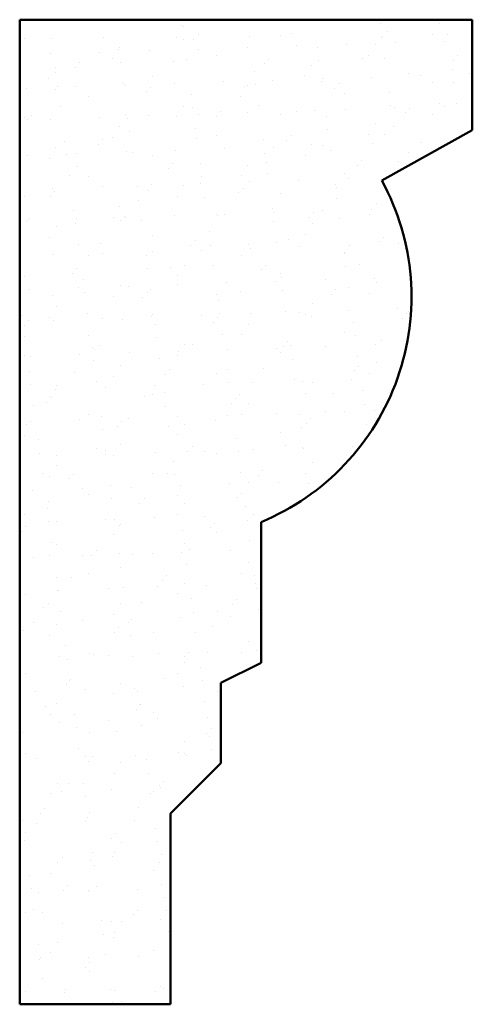
# Model space of a CAD drawing. Units: millimetres. Extents: x -75 to 193, y 24 to 256.
# Drawn here: x 148 to 193, y 158 to 256 of the extents above; entities that cross this region are included whole.
import ezdxf

# ---------------------------------------------------------------- set-up
doc = ezdxf.new("R2010")
doc.units = ezdxf.units.MM
doc.layers.add('A', color=7, linetype='Continuous', lineweight=50)

msp = doc.modelspace()

# ---------------------------------------------------------------- hatches: boundary and pattern name
at = {"layer": 'A'}
h = msp.add_hatch(dxfattribs=at)
h.set_pattern_fill('AR-SAND', color=256, scale=0.1, angle=-90, style=0)
h.set_pattern_definition([(307.5, (49.8644, 325.615), (4.89413, 0.16), [0, -3.8608, 0, -4.318, 0, -4.1275]), (277.5, (49.8644, 325.615), (7.16825, -4.49523), [0, -2.0828, 0, -3.4798, 0, -1.3335]), (237.5, (49.8644, 328.7393), (0.01437, -7.90992), [0, -1.27, 0, -4.572, 0, -5.969]), (227.5, (49.8644, 328.739), (2.2293, -7.63556), [0, -0.635, 0, -2.9972, 0, -3.429])])
h.paths.add_polyline_path([(172.256, 205.633, 0.445469), (184.256, 239.633), (193.256, 244.633), (193.256, 255.633), (148.256, 255.633), (148.256, 157.633), (163.256, 157.633), (163.256, 176.633), (168.256, 181.633), (168.256, 189.633), (172.256, 191.633)])

# ---------------------------------------------------------------- linework, layer by layer
for p, q in [((148.256, 255.633), (148.256, 157.633)), ((193.256, 255.633), (148.256, 255.633)), ((193.256, 255.633), (193.256, 244.633)), ((193.256, 244.633), (184.256, 239.633)), ((172.256, 205.633), (172.256, 191.633)), ((172.256, 191.633), (168.256, 189.633)), ((168.256, 189.633), (168.256, 181.633)), ((168.256, 181.633), (163.256, 176.633)), ((163.256, 176.633), (163.256, 157.633)), ((163.256, 157.633), (148.256, 157.633))]:
    msp.add_line(p, q, dxfattribs=at)
msp.add_arc((162.961, 228.031), 24.25, 292.53703, 28.5829, dxfattribs=at)

doc.saveas('drawing.dxf')
